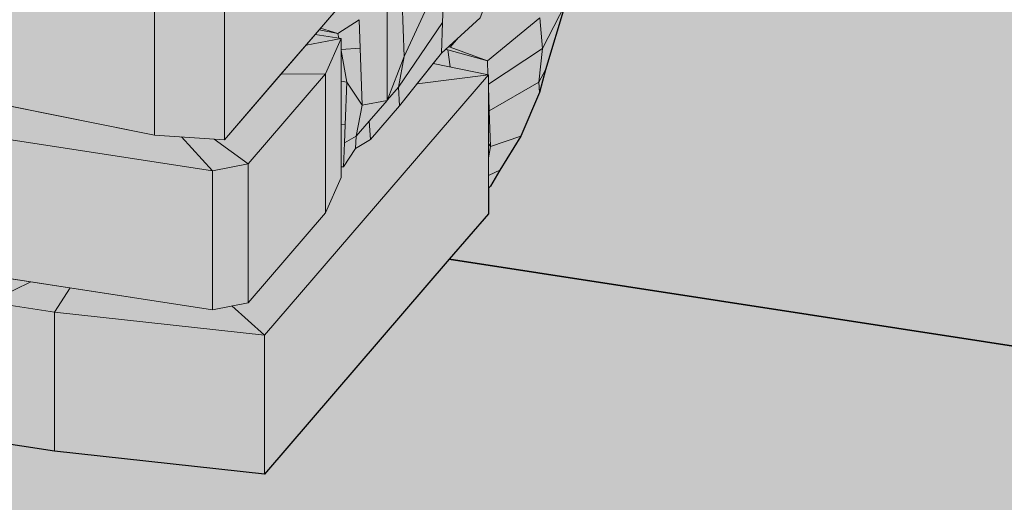
# Model space of a CAD drawing. Units: inches. Extents: x 0 to 306, y 0 to 396.
# Drawn here: x 104 to 119, y 92 to 99 of the extents above; entities that cross this region are included whole.
import ezdxf

# ---------------------------------------------------------------- set-up
doc = ezdxf.new("R2010")
doc.units = ezdxf.units.IN
doc.header["$MEASUREMENT"] = 0
for name, color, linetype, lineweight in [('block lines', 7, 'Continuous', 20), ('shading', 7, 'Continuous', 13), ('Shading 2', 7, 'Continuous', 13)]:
    doc.layers.add(name, color=color, linetype=linetype, lineweight=lineweight)
doc.layers.add('face textures', color=7, linetype='Continuous', lineweight=13, true_color=0x989ca0)
doc.layers.add('Shading Boundary', color=1, linetype='Continuous', plot=False)

msp = doc.modelspace()

# ---------------------------------------------------------------- hatches: boundary and pattern name
at = {"layer": 'shading', "true_color": 0x5e9014}
h = msp.add_hatch(color=66, dxfattribs=at)
h.dxf.hatch_style = 1
h.paths.add_polyline_path([(135.8681949223153, 112.0699896617499), (116.6044961962041, 115.033140810028), (116.1940720242135, 113.9159559933114), (115.988859938218, 113.3573635849527), (115.3270992327448, 111.5560344652069), (115.414544642078, 111.2252548608014), (115.2802670172373, 110.6055324512911), (115.0223686441345, 109.6574568303621), (114.8876677242995, 109.3919611344437), (114.4627211742602, 108.2574718173647), (114.418040420466, 108.1761648444877), (114.4137546785175, 107.8391323147086), (114.1228496738627, 107.3985529165136), (114.2102238792272, 107.3445454258073), (114.2422105216933, 107.1515657629233), (114.3074652205673, 107.1205190525831), (114.3127146816432, 106.9759089739374), (114.1598789870575, 106.5680174389737), (113.9243126209035, 105.8057015230222), (113.7206749748466, 105.3006584530093), (113.2927626740452, 103.8977449791058), (113.0690548345415, 103.5310434366135), (113.3142522562048, 103.4401261498758), (113.4250188191681, 103.3763736389375), (113.2527315301265, 102.9664740781882), (113.2113221277577, 102.8174986907221), (113.1064036565945, 102.4844896978118), (113.1080204911532, 102.4399497785085), (112.859438198351, 101.69100202409), (112.5120536297322, 100.8366885238556), (112.4876991481176, 100.7690495520948), (112.2806212746023, 100.0901432940653), (112.0307127729452, 99.68049366693145), (112.4139152792154, 99.53840517389244), (112.4599422837534, 99.51031273671822), (112.3027744166552, 98.84557017071495), (112.0203085259543, 97.90782170924501), (111.9330782675681, 97.58007665725142), (111.6648678963099, 96.9534259232098), (111.3639549766547, 96.46768999673816), (111.2286635137184, 96.23830947323165), (111.1990249396113, 96.20811915748277), (111.1990249396113, 95.83805611196374), (110.6384788535772, 95.18718691936931), (128.6481789630946, 92.4169264248294)])
at = {"layer": 'shading', "true_color": 0x73af18}
h = msp.add_hatch(color=64, dxfattribs=at)
h.dxf.hatch_style = 1
h.paths.add_polyline_path([(128.6481789630946, 92.4169264248294), (110.6384788535772, 95.18718691936931), (107.98403559235, 92.10502224947288), (104.9683824249159, 92.43396914208586), (104.02868980413, 92.57851310053843), (103.1574012120093, 92.80248331138444), (103.1574012120093, 93.01384039462323), (103.0573573827558, 93.0166627873565), (102.9327468315264, 92.99003019213205), (102.4267228403442, 92.84475312474717), (100.3085701795756, 93.22761079590703), (100.1436180296521, 93.3426210483745), (99.91537650182795, 93.37082419682235), (99.63534460620826, 93.30016630364025), (98.39536570442829, 93.51334784964342), (97.76041985894835, 93.64457171911181), (96.62049745821514, 93.90118108704303), (96.62463267509406, 94.13612239010774), (96.50312398422852, 94.05163424560874), (96.27028692409067, 93.98915444405168), (94.52758368640025, 94.21599143080869), (92.26073316701263, 94.40871362259543), (91.50465719230965, 94.68097939804596), (90.96731198409702, 94.76363408930615), (90.23554768081726, 94.8640041360976), (89.17239723582725, 95.03972871542226), (87.59142200221345, 95.20899493713819), (86.441085836301, 95.38594018422668), (85.94362292966207, 95.55673992242248), (85.31462519073557, 95.63313301579751), (85.31345929672602, 95.71952887425857), (79.01906065610069, 88.41088777736479), (33.91381485837724, 95.34899778308954), (29.91217918146685, 90.70256201807433), (115.7945168754279, 77.4921006641631)])
at = {"layer": 'Shading 2', "true_color": 0xadafb1}
h = msp.add_hatch(color=253, dxfattribs=at)
h.dxf.hatch_style = 1
h.paths.add_polyline_path([(108.7105667025319, 98.41098751658649), (110.4901091774354, 100.4772750220847), (110.4901091774354, 100.8916464719869), (110.5097378390421, 100.9218521883307), (110.7239342013308, 101.0518126533208), (111.1426223251233, 101.5379657241764), (111.7441457529872, 102.2910632930253), (112.3016953847707, 102.8002761629499), (112.3974412944028, 103.0496270439119), (112.5471919699801, 103.2235076644921), (112.5895602385713, 103.2115517345031), (113.0886302119579, 102.9741055249493), (113.1080204911532, 102.4399497785085), (112.859438198351, 101.69100202409), (112.5120536297322, 100.8366885238556), (112.4876991481176, 100.7690495520948), (112.2806212746023, 100.0901432940653), (111.8453888245897, 99.376710939095), (111.3741839471086, 99.13030541412786), (111.1786062857936, 98.90321351627858), (111.0828603761613, 98.65386263531616), (110.5253107443777, 98.14464976539159), (109.9237873165137, 97.39155219654265), (109.5050991927214, 96.90539912568704), (109.2909028304325, 96.77543866069698), (109.1211965493801, 96.51428484950316), (109.0833361054674, 96.50938845812061), (109.0833361054674, 98.35364795267117)])
at = {"layer": 'Shading 2', "true_color": 0x858280}
h = msp.add_hatch(color=252, dxfattribs=at)
h.dxf.hatch_style = 1
h.paths.add_polyline_path([(103.6885706245728, 99.76339675500833), (104.1669319639557, 99.68981499004008), (106.3073055272605, 99.3605817274136), (106.6986946564666, 99.3003780684943), (106.955037209289, 99.35089552919749), (107.9467230702614, 100.2552452031293), (108.2376127467601, 100.8401377615738), (108.2376127467601, 100.9798627365196), (108.2480817581206, 100.9810211152873), (108.5297996603908, 101.2679833824628), (108.6317955881714, 101.3540131590085), (108.747279128529, 101.4209186848771), (109.0384063982299, 101.5586543616914), (109.2829963117588, 102.1261541038128), (109.6989481111109, 102.5928489188378), (110.4901091774359, 102.4711521535652), (110.4901091774354, 100.4772750220847), (107.4119278875044, 96.90309366438066), (106.4038312380535, 96.96821137043992), (103.4994208945361, 97.54989141607837), (103.4994208945361, 99.54376854755901)])
at = {"layer": 'Shading 2', "true_color": 0xb1afad}
h = msp.add_hatch(color=253, dxfattribs=at)
h.dxf.hatch_style = 1
h.paths.add_polyline_path([(110.4086668575178, 97.99861351219499), (110.5253107443777, 98.14464976539159), (111.0828603761613, 98.65386263531616), (111.1786062857936, 98.9032135162787), (111.3741839471086, 99.13030541412786), (111.8453888245897, 99.376710939095), (112.0307127729452, 99.68049366693145), (112.4139152792154, 99.53840517389244), (112.4599422837537, 99.51031273671816), (112.3027744166552, 98.84557017071495), (112.0203085259543, 97.90782170924501), (111.9330782675681, 97.58007665725142), (111.6648678963099, 96.9534259232098), (111.3639549766547, 96.46768999673816), (111.2286635137184, 96.23830947323165), (111.1990249396113, 96.20811915748277), (111.1990249396113, 97.83193324344427)])
at = {"layer": 'Shading 2', "true_color": 0x858280}
h = msp.add_hatch(color=252, dxfattribs=at)
h.dxf.hatch_style = 1
h.paths.add_polyline_path([(101.570205278593, 97.73871576234001), (102.1720154111808, 97.66469287629047), (103.2886645905039, 97.62295568773777), (103.4994208945361, 97.69261493808949), (103.4994208945361, 97.54989141607837), (106.4038312380535, 96.96821137043992), (107.4119278875044, 96.90309366438066), (108.2211257677516, 97.8426809420157), (108.7105667025319, 98.41098751658649), (109.0833361054674, 98.35364795267117), (109.0833361054674, 96.35977082119064), (108.8608504576339, 95.85430451513957), (107.7492849918253, 94.56362791374647), (107.2365998861808, 94.46259299234066), (101.3635210062689, 95.36599273266938), (101.3635210062689, 97.35986986415003)])
h = msp.add_hatch(color=252, dxfattribs=at)
h.dxf.hatch_style = 1
h.paths.add_polyline_path([(103.3807524955796, 95.05570124146209), (107.2365998861808, 94.46259299234066), (107.7492849918253, 94.56362791374647), (108.8608504576339, 95.85430451513957), (109.0833361054674, 96.35977082119064), (109.0853424127681, 96.5132171179223), (109.1211965493801, 96.51428484950327), (109.2909028304325, 96.77543866069698), (109.5050991927214, 96.90539912568704), (109.9237873165137, 97.39155219654265), (110.4086668575178, 97.99861351219499), (111.1990249396113, 97.83193324344427), (111.1990249396113, 95.83805611196374), (107.98403559235, 92.10502224947288), (104.9683824249159, 92.43396914208586), (104.02868980413, 92.57851310053843), (103.1574012120093, 92.80248331138444), (103.1574012120095, 94.79636044286514)])

# ---------------------------------------------------------------- linework, layer by layer
at = {"layer": 'block lines'}
for points in [[(103.6885706245728, 99.76339675500833), (104.1669319639557, 99.68981499004008), (106.3073055272605, 99.3605817274136), (106.6986946564666, 99.3003780684943), (106.955037209289, 99.35089552919749), (107.9467230702614, 100.2552452031293), (108.2376127467601, 100.8401377615738), (108.2376127467601, 100.9798627365196), (108.2480817581206, 100.9810211152873), (108.5297996603908, 101.2679833824628), (108.6317955881714, 101.3540131590085), (108.747279128529, 101.4209186848771), (109.0384063982299, 101.5586543616914), (109.2829963117588, 102.1261541038128), (109.6989481111109, 102.5928489188378), (110.4901091774359, 102.4711521535652), (110.4901091774354, 100.4772750220847), (107.4119278875044, 96.90309366438066), (106.4038312380535, 96.96821137043992), (103.4994208945361, 97.54989141607837), (103.4994208945361, 99.54376854755901)], [(110.4086668575178, 97.99861351219499), (110.5253107443777, 98.14464976539159), (111.0828603761613, 98.65386263531616), (111.1786062857936, 98.9032135162787), (111.3741839471086, 99.13030541412786), (111.8453888245897, 99.376710939095), (112.0307127729452, 99.68049366693145), (112.4139152792154, 99.53840517389244), (112.4599422837537, 99.51031273671816), (112.3027744166552, 98.84557017071495), (112.0203085259543, 97.90782170924501), (111.9330782675681, 97.58007665725142), (111.6648678963099, 96.9534259232098), (111.3639549766547, 96.46768999673816), (111.2286635137184, 96.23830947323165), (111.1990249396113, 96.20811915748277), (111.1990249396113, 97.83193324344427)], [(101.570205278593, 97.73871576234001), (102.1720154111808, 97.66469287629047), (103.2886645905039, 97.62295568773777), (103.4994208945361, 97.69261493808949), (103.4994208945361, 97.54989141607837), (106.4038312380535, 96.96821137043992), (107.4119278875044, 96.90309366438066), (108.2211257677516, 97.8426809420157), (108.7105667025319, 98.41098751658649), (109.0833361054674, 98.35364795267117), (109.0833361054674, 96.35977082119064), (108.8608504576339, 95.85430451513957), (107.7492849918253, 94.56362791374647), (107.2365998861808, 94.46259299234066), (101.3635210062689, 95.36599273266938), (101.3635210062689, 97.35986986415003)], [(103.3807524955796, 95.05570124146209), (107.2365998861808, 94.46259299234066), (107.7492849918253, 94.56362791374647), (108.8608504576339, 95.85430451513957), (109.0833361054674, 96.35977082119064), (109.0853424127681, 96.5132171179223), (109.1211965493801, 96.51428484950327), (109.2909028304325, 96.77543866069698), (109.5050991927214, 96.90539912568704), (109.9237873165137, 97.39155219654265), (110.4086668575178, 97.99861351219499), (111.1990249396113, 97.83193324344427), (111.1990249396113, 95.83805611196374), (107.98403559235, 92.10502224947288), (104.9683824249159, 92.43396914208586), (104.02868980413, 92.57851310053843), (103.1574012120093, 92.80248331138444), (103.1574012120095, 94.79636044286514)]]:
    msp.add_lwpolyline(points, close=True, dxfattribs=at)
msp.add_lwpolyline([(111.0828603761613, 98.65386263531616), (110.5253107443777, 98.14464976539159), (109.9237873165137, 97.39155219654265), (109.5050991927214, 96.90539912568704), (109.2909028304325, 96.77543866069698), (109.1211965493801, 96.51428484950316), (109.0833361054674, 96.50938845812061), (109.0833361054674, 98.35364795267117), (108.7105667025319, 98.41098751658649), (110.4901091774354, 100.4772750220847)], dxfattribs=at)
at = {"layer": 'face textures', "linetype": 'Continuous', "lineweight": 15, "extrusion": (-1.110223024625157e-16, 0.9063077870366503, 0.4226182617406988)}
for p, q in [((110.4901091774354, 100.4772750220847), (107.4119278875044, 96.90309366438066)), ((109.9913611331626, 98.09933445453612), (110.5698416531279, 99.35767010649442)), ((110.5698416531279, 99.35767010649442), (110.5414673544551, 98.58475523858704)), ((106.4038312380535, 98.96208850192045), (106.4038312380535, 96.96821137043992)), ((107.4119278875044, 98.89697079586131), (107.4119278875044, 96.90309366438066)), ((109.7466242095297, 98.87668378245132), (109.7466242095297, 97.46708391441007)), ((109.9629868344898, 98.88097841823026), (109.9913611331626, 98.09933445453612)), ((111.9772360623783, 98.21227452575192), (112.3027744166552, 98.84557017071495)), ((109.0366832914567, 98.42882891180727), (109.3432043896764, 98.62516376688905)), ((109.3580099846026, 98.21730509039855), (109.3432043896764, 98.62516376688893)), ((109.9067525756375, 97.65704514206311), (110.5414673544551, 98.58475523858704)), ((110.5253107443777, 98.14464976539159), (111.0828603761613, 98.65386263531616)), ((110.5414673544551, 98.58475523858704), (110.5253107443777, 98.14464976539159)), ((111.1857549166971, 98.03342947338149), (111.9361362801162, 98.65210235230438)), ((111.9361362801162, 98.65210235230438), (111.9772360623783, 98.21227452575192)), ((108.7105667025319, 98.41098751658649), (109.0833361054674, 98.35364795267117)), ((108.771585460036, 98.48183847856694), (109.0366832914567, 98.42882891180727)), ((108.790358993786, 98.50363706936685), (109.0366832914567, 98.42882891180727)), ((109.0366832914567, 98.42882891180727), (109.0500323725366, 98.3587707484478)), ((108.5817838005455, 98.26145329357757), (109.0833361054674, 98.35364795267117)), ((109.0833361054674, 98.35364795267117), (108.8608504576339, 97.84818164662022)), ((109.0833361054674, 98.35364795267117), (109.0833361054674, 96.35977082119064)), ((110.6524829289779, 98.23116255673847), (110.7720580656983, 98.37000532922536)), ((109.0833361054674, 98.19579717368924), (109.3580099846026, 98.21730509039855)), ((109.0833361054674, 98.18335106783604), (109.1657274581303, 97.72730519060599)), ((109.3877352984268, 97.39844389536131), (109.3580099846026, 98.21730509039855)), ((109.9237873165137, 97.39155219654265), (110.5253107443777, 98.14464976539159)), ((110.5825303044055, 98.19690867601878), (110.6182809146453, 98.19144943054175)), ((110.5844864056469, 98.1986951930752), (110.6182809146453, 98.19144943054175)), ((110.6182809146453, 98.19144943054175), (111.1857549166971, 98.03342947338149)), ((110.6182809146453, 98.19144943054175), (110.6513113278847, 97.94744171241473)), ((110.6226030203727, 98.23350728812443), (110.6524829289779, 98.23116255673847)), ((110.6524829289779, 98.23116255673847), (111.1857549166971, 98.03342947338149)), ((111.1990249396113, 97.7004505042404), (111.9772360623783, 98.21227452575192)), ((111.9772360623783, 98.21227452575192), (111.9252821602149, 97.72677190091338)), ((109.7466242095297, 97.46708391441007), (109.9913611331626, 98.09933445453612)), ((109.9913611331626, 98.09933445453612), (109.9067525756375, 97.65704514206311)), ((110.4086668575178, 97.99861351219499), (111.1990249396113, 97.83193324344427)), ((111.1857549166971, 98.03342947338149), (111.1930234456472, 97.83319891105691)), ((108.8608504576339, 97.84818164662022), (107.7492849918253, 96.55750504522712)), ((108.2211257677516, 97.8426809420157), (108.8608504576339, 97.84818164662022)), ((108.8608504576339, 97.84818164662022), (108.8608504576339, 95.85430451513957)), ((111.9252821602149, 97.72677190091338), (112.0203085259543, 97.90782170924501)), ((111.1990249396113, 97.83193324344427), (107.98403559235, 94.09889938095353)), ((109.0833361054674, 97.74383201570038), (109.1657274581303, 97.72730519060599)), ((109.1657274581303, 97.72730519060599), (109.1433700911286, 97.11829132343587)), ((109.1657274581303, 97.72730519060599), (109.3877352984268, 97.39844389536131)), ((110.1749036038887, 97.70594571267225), (111.1990249396113, 97.83193324344427)), ((111.1990249396113, 97.83193324344427), (111.1990249396113, 95.83805611196374)), ((111.2116746584616, 97.319402673127), (111.9252821602149, 97.72677190091338)), ((111.9252821602149, 97.72677190091338), (111.9330782675681, 97.58007665725142)), ((109.7494582430502, 97.47440532385474), (109.9067525756375, 97.65704514206311)), ((109.9067525756375, 97.65704514206311), (109.9237873165137, 97.39155219654265)), ((111.1990249396113, 97.66787212767724), (111.2116746584616, 97.319402673127)), ((106.4038312380535, 96.96821137043992), (103.4994208945361, 97.54989141607837)), ((109.3877352984268, 97.39844389536131), (109.7466242095297, 97.46708391441007)), ((109.7466242095297, 97.46708391441007), (109.4880644518453, 97.1708920712075)), ((107.2365998861808, 96.4564701238213), (101.3635210062689, 97.35986986415003)), ((109.3031267409017, 96.9561545828883), (109.3877352984268, 97.39844389536131)), ((109.5050991927214, 96.90539912568704), (109.9237873165137, 97.39155219654265)), ((111.2116746584616, 97.319402673127), (111.2302858254473, 96.80670960185375)), ((109.3031267409017, 96.9561545828883), (109.4880644518453, 97.17089207120762)), ((109.4880644518453, 97.17089207120762), (109.5050991927214, 96.90539912568704)), ((109.0833361054674, 97.1208358571455), (109.1433700911286, 97.11829132343576)), ((109.1433700911286, 97.11829132343576), (109.1338187998622, 96.85811449535572)), ((107.4119278875044, 96.90309366438066), (106.4038312380535, 96.96821137043992)), ((106.7907326049472, 96.94321959063689), (107.2365998861808, 96.4564701238213)), ((107.2630077381873, 96.91271311754997), (107.7492849918253, 96.55750504522712)), ((109.1338187998622, 96.85811449535572), (109.1211965493801, 96.51428484950316)), ((109.1338187998622, 96.85811449535572), (109.3031267409017, 96.9561545828883)), ((109.2909028304325, 96.77543866069698), (109.3031267409017, 96.9561545828883)), ((109.2909028304325, 96.77543866069698), (109.5050991927214, 96.90539912568704)), ((111.1990249396113, 96.84838115155287), (111.2302858254473, 96.80670960185375)), ((111.2302858254473, 96.80670960185375), (111.6648678963099, 96.9534259232098)), ((109.1211965493801, 96.51428484950316), (109.2909028304325, 96.77543866069698)), ((111.2302858254473, 96.80670960185375), (111.1990249396113, 96.64329403127624)), ((107.7492849918253, 96.55750504522712), (107.2365998861808, 96.4564701238213)), ((107.2365998861808, 96.4564701238213), (107.2365998861808, 94.46259299234066)), ((107.7492849918253, 96.55750504522712), (107.7492849918253, 94.56362791374647)), ((109.0833361054674, 96.50938845812061), (109.1211965493801, 96.51428484950327)), ((111.1990249396113, 96.389659689572), (111.2924612092907, 96.43386546890872)), ((111.2924612092907, 96.43386546890872), (111.3639549766547, 96.46768999673816)), ((109.0833361054674, 96.35977082119064), (108.8608504576339, 95.85430451513957)), ((111.1990249396113, 96.20811915748277), (111.2286635137184, 96.23830947323165)), ((108.8608504576339, 95.85430451513957), (107.7492849918253, 94.56362791374647)), ((111.1990249396113, 95.83805611196374), (107.98403559235, 92.10502224947288)), ((107.2365998861808, 94.46259299234066), (101.3635210062689, 95.36599273266938)), ((104.627292155797, 94.86395792788221), (104.02868980413, 94.57239023201907)), ((105.1931342805938, 94.77691982758404), (104.9683824249159, 94.4278462735665)), ((104.9683824249159, 94.4278462735665), (104.02868980413, 94.57239023201907)), ((107.7492849918253, 94.56362791374647), (107.2365998861808, 94.46259299234066)), ((107.515192180907, 94.51749521261593), (107.98403559235, 94.09889938095353)), ((107.98403559235, 94.09889938095353), (104.9683824249159, 94.4278462735665)), ((104.9683824249159, 94.4278462735665), (104.9683824249159, 92.43396914208586)), ((107.98403559235, 94.09889938095353), (107.98403559235, 92.10502224947288)), ((104.9683824249159, 92.43396914208586), (104.02868980413, 92.57851310053843)), ((107.98403559235, 92.10502224947288), (104.9683824249159, 92.43396914208586))]:
    msp.add_line(p, q, dxfattribs=at)
at = {"layer": 'face textures', "color": 254, "linetype": 'Continuous', "lineweight": 15, "extrusion": (-1.110223024625157e-16, 0.9063077870366503, 0.4226182617406988)}
msp.add_line((110.6384788535772, 95.18718691936931), (128.6481789630946, 92.4169264248294), dxfattribs=at)
at = {"layer": 'Shading Boundary'}
for points in [[(112.3027744166552, 98.84557017071495), (112.0203085259543, 97.90782170924501), (111.9330782675681, 97.58007665725142), (111.6648678963099, 96.9534259232098), (111.3639549766547, 96.46768999673816), (111.2286635137184, 96.23830947323165), (111.1990249396113, 96.20811915748277), (111.1990249396113, 95.83805611196374), (110.6384788535772, 95.18718691936931), (128.6481789630946, 92.4169264248294)], [(29.91217918146685, 90.70256201807433), (115.7945168754279, 77.4921006641631), (128.6481789630946, 92.4169264248294), (110.6384788535772, 95.18718691936931), (107.98403559235, 92.10502224947288), (104.9683824249159, 92.43396914208586), (104.02868980413, 92.57851310053843)]]:
    msp.add_lwpolyline(points, dxfattribs=at)

doc.saveas('drawing.dxf')
